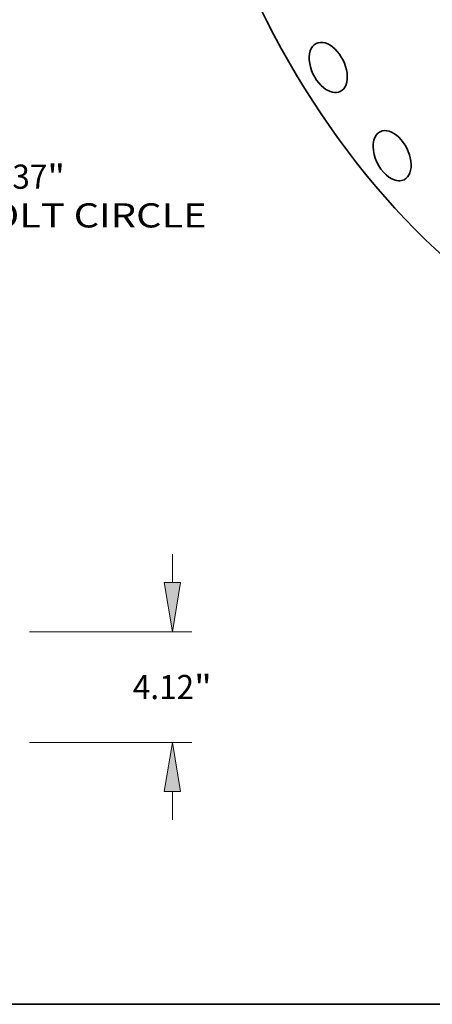
# Model space of a CAD drawing. Extents: x 0 to 10.8, y 0 to 8.3.
# Drawn here: x 5.9 to 7.5, y 0.2 to 4.3 of the extents above; entities that cross this region are included whole.
import ezdxf
from ezdxf.enums import TextEntityAlignment as Align

# ---------------------------------------------------------------- set-up
doc = ezdxf.new("R2010")
doc.units = 0
doc.header["$MEASUREMENT"] = 0
doc.layers.get('0').update_dxf_attribs({"lineweight": 13})
doc.layers.add('1', color=7, linetype='Continuous', lineweight=13)
doc.styles.get("Standard").update_dxf_attribs({"font": 'isocp.shx'})

# ---------------------------------------------------------------- blocks, each defined once
blk = doc.blocks.new('BLOCK10')
at = {"color": 7, "lineweight": 13, "ltscale": 0.03937}
for s, height, p, p2 in [('37', 0.9014, (20.462, -16.791), (21.764, -16.791)), ('"', 0.901, (21.764, -16.791), (22.425, -16.791)), ('BOLT CIRCLE', 0.90143, (18.644, -18.233), (27.695, -18.233))]:
    blk.add_text(s, height=height, dxfattribs=at).set_placement(p, p2, align=Align.FIT)
blk = doc.blocks.new('BLOCK15')
at = {"color": 7, "lineweight": 13, "ltscale": 0.03937}
for p, q in [((26.419, 5.952), (26.419, 7.005)), ((21.096, 4.12), (27.14, 4.12)), ((21.096, 0), (27.14, 0)), ((26.419, -2.885), (26.419, -1.832))]:
    blk.add_line(p, q, dxfattribs=at)
for points in [[(26.113, 5.952), (26.419, 4.12), (26.724, 5.952)], [(26.724, -1.832), (26.419, 0), (26.113, -1.832)]]:
    blk.add_lwpolyline(points, close=True, dxfattribs=at)
for points in [[(26.113, 5.952), (26.419, 4.12), (26.113, 5.952), (26.724, 5.952)], [(26.724, -1.832), (26.419, 0), (26.724, -1.832), (26.113, -1.832)]]:
    blk.add_solid(points, dxfattribs=at)
for s, height, p, p2 in [('4.12', 0.9014, (24.948, 1.609), (27.228, 1.609)), ('"', 0.901, (27.228, 1.609), (27.889, 1.609))]:
    blk.add_text(s, height=height, dxfattribs=at).set_placement(p, p2, align=Align.FIT)

msp = doc.modelspace()

# ---------------------------------------------------------------- linework, layer by layer
at = {"color": 7, "lineweight": 35, "ltscale": 0.03937}
for centre, major_axis, start_param, end_param in [((8.3926, 5.0349), (-0.9959, 1.9893), 3.141625, 6.283217), ((8.0752, 4.876), (-0.9959, 1.9893), 3.141625, 6.283217), ((8.0752, 4.876), (-0.9959, 1.9893), 1.320839, 3.141625), ((7.1107, 4.0608), (-0.0489, 0.0976), 3.141552, 6.283145), ((7.1107, 4.0608), (-0.0489, 0.0976), 6.283145, 8.501623), ((7.1107, 4.0608), (-0.0489, 0.0976), 2.218437, 3.141552), ((7.3702, 3.7019), (-0.0489, 0.0976), 3.141605, 6.283198), ((7.3702, 3.7019), (-0.0489, 0.0976), 0.000013, 2.442837), ((7.3702, 3.7019), (-0.0489, 0.0976), 2.442837, 3.141605)]:
    msp.add_ellipse(centre, major_axis=major_axis, ratio=0.61435, start_param=start_param, end_param=end_param, dxfattribs=at)
at = {"layer": '1', "color": 7, "lineweight": 35, "ltscale": 0.03937}
msp.add_line((0.25, 0.25), (10.75, 0.25), dxfattribs=at)

# ---------------------------------------------------------------- block references
at = {"lineweight": 0, "xscale": 0.1091873184355875, "yscale": 0.1091873184355875, "zscale": 0.1091873184355875}
for name, p in [('BLOCK10', (3.5922, 5.4007)), ('BLOCK15', (3.5922, 1.3156))]:
    msp.add_blockref(name, p, dxfattribs=at)

doc.saveas('drawing.dxf')
